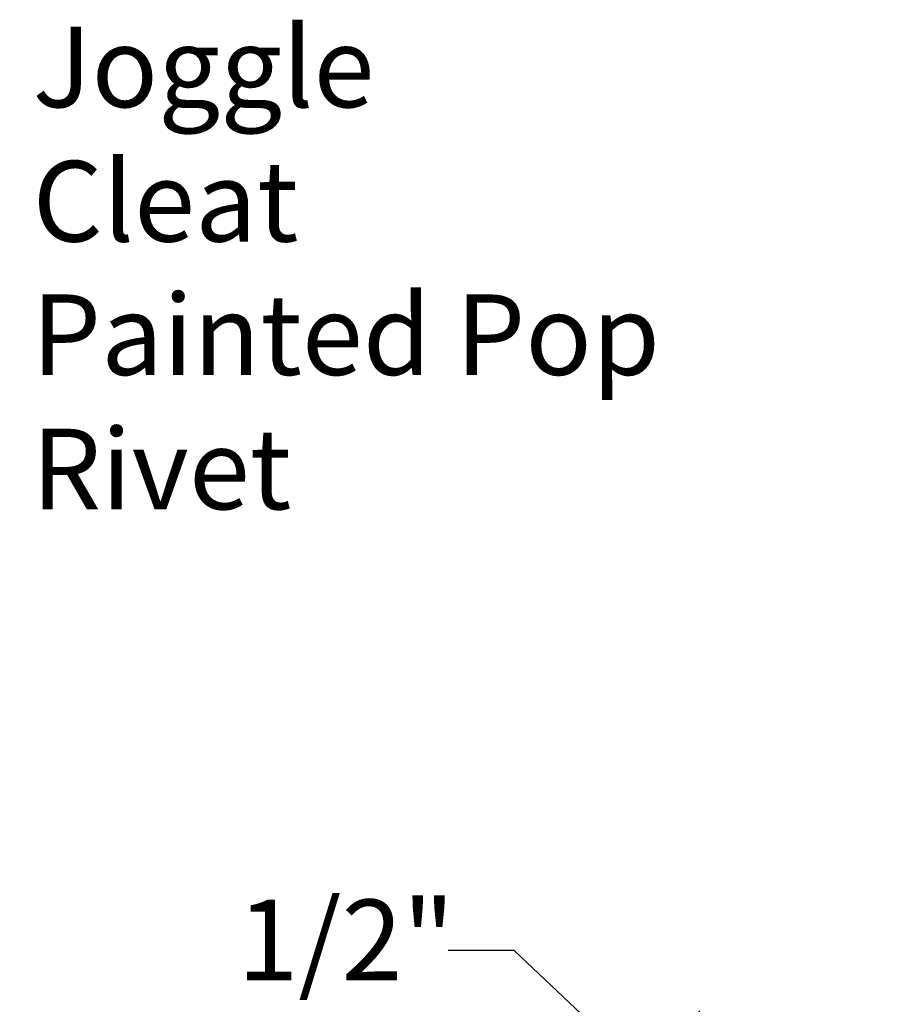
# Model space of a CAD drawing. Units: inches. Extents: x 0.6 to 33.4, y 0.6 to 21.4.
# Drawn here: x 24.5 to 27, y 12.4 to 15.3 of the extents above; entities that cross this region are included whole.
import ezdxf

# ---------------------------------------------------------------- set-up
doc = ezdxf.new("R2010")
doc.units = ezdxf.units.IN
doc.header["$LTSCALE"] = 2
doc.header["$MEASUREMENT"] = 0
doc.layers.add('Dimension (ANSI)', color=7, linetype='Continuous', lineweight=25)
doc.layers.add('Symbol (ANSI)', color=7, linetype='Continuous', lineweight=25)
doc.styles.add('Note Text (ANSI)', font='tahoma.ttf')
doc.dimstyles.new('Architectural (ANSI)', dxfattribs={"dimscale": 2, "dimtxt": 0.12, "dimasz": 0.098425, "dimexe": 0.125, "dimexo": 0.0625, "dimgap": 0.031496, "dimtad": 0, "dimtih": 1, "dimtoh": 1, "dimdec": 4, "dimrnd": 1e-08, "dimzin": 3, "dimdsep": 46, "dimlunit": 4, "dimtxsty": 'Note Text (ANSI)', "dimcen": 0.09, "dimdle": 0.393701, "dimclrd": 256, "dimclre": 256, "dimclrt": 256, "dimadec": 0, "dimazin": 3, "dimtfac": 1, "dimtofl": 0, "dimtmove": 0, "dimatfit": 3, "dimfxl": 1, "dimfrac": 2, "dimtolj": 1, "dimtzin": 12, "dimlwd": -1, "dimlwe": -1, "dimarcsym": 0})
doc.dimstyles.new('Default (ANSI)$7', dxfattribs={"dimscale": 2, "dimtxt": 0.12, "dimasz": 0.098425, "dimexe": 0.125, "dimexo": 0.0625, "dimgap": 0.031496, "dimtad": 0, "dimtih": 1, "dimtoh": 1, "dimrnd": 1e-08, "dimzin": 4, "dimdsep": 46, "dimtxsty": 'Note Text (ANSI)', "dimcen": 0.09, "dimdle": 0.393701, "dimclrd": 256, "dimclre": 256, "dimclrt": 256, "dimadec": 0, "dimazin": 1, "dimtfac": 1, "dimtofl": 0, "dimtmove": 0, "dimatfit": 3, "dimfxl": 1, "dimtolj": 1, "dimtzin": 4, "dimlwd": -1, "dimlwe": -1, "dimarcsym": 0})

# ---------------------------------------------------------------- blocks, each defined once
blk = doc.blocks.new('*D18')
at = {"layer": 'Defpoints', "color": 0, "transparency": 16777216}
for p in [(26.6921, 11.8329), (25.5265, 11.3391), (25.8933, 10.9911)]:
    blk.add_point(p, dxfattribs=at)
at = {"layer": 'Dimension (ANSI)', "transparency": 16777216}
for p, q in [((25.9446, 12.5421), (25.7478, 12.5421)), ((26.1825, 12.3164), (25.9446, 12.5421)), ((25.6125, 11.4298), (26.4974, 12.3623)), ((25.9793, 11.0817), (26.8642, 12.0142)), ((26.8349, 11.6974), (26.9777, 11.5619))]:
    blk.add_line(p, q, dxfattribs=at)
for points in [[(26.2051, 12.3402), (26.1599, 12.2926), (26.3253, 12.1809)], [(26.8575, 11.7212), (26.8123, 11.6736), (26.6921, 11.8329)]]:
    blk.add_solid(points, dxfattribs=at)
at = {"layer": 'Dimension (ANSI)', "transparency": 16777216, "insert": (25.1205, 12.6937), "char_height": 0.24, "attachment_point": 1, "style": 'Note Text (ANSI)'}
blk.add_mtext('\\A1;1/2"', dxfattribs=at)

msp = doc.modelspace()

# ---------------------------------------------------------------- texts
at = {"layer": 'Symbol (ANSI)', "char_height": 0.24, "attachment_point": 1, "style": 'Note Text (ANSI)'}
for s, insert, width in [('{Joggle Cleat }', (24.51137, 15.29326), 1.8678768), ('{Painted Pop Rivet }', (24.50783, 14.49598), 2.6629497)]:
    msp.add_mtext(s, dxfattribs=dict(at, insert=insert, width=width))

# ---------------------------------------------------------------- dimensions: what is measured, and where the dimension line sits
at = {"layer": 'Dimension (ANSI)'}
dim = msp.add_linear_dim(base=(26.69209, 11.83286), p1=(25.5265, 11.33912), p2=(25.8933, 10.99105), angle=136.50205, dimstyle='Architectural (ANSI)', override={"dimdec": 4, "dimlfac": 1, "dimtp": 0, "dimtm": 0, "dimtdec": 2, "dimatfit": 1}, dxfattribs=at)
dim.commit()
dim.dimension.update_dxf_attribs({"geometry": '*D18', "text_midpoint": (25.40261, 12.54214), "dimtype": 160})

# ---------------------------------------------------------------- leaders
at = {"layer": 'Symbol (ANSI)', "annotation_type": 0, "has_hookline": 1, "hookline_direction": 0}
for points, text_width in [([(22.92943, 14.37358), (24.25152, 15.17326), (24.44837, 15.17326)], 1.76317), ([(23.23857, 13.75682), (24.24799, 14.37598), (24.44484, 14.37598)], 2.53539)]:
    msp.add_leader(points, dimstyle='Default (ANSI)$7', override={"dimtad": 0}, dxfattribs=dict(at, text_width=text_width))

doc.saveas('drawing.dxf')
